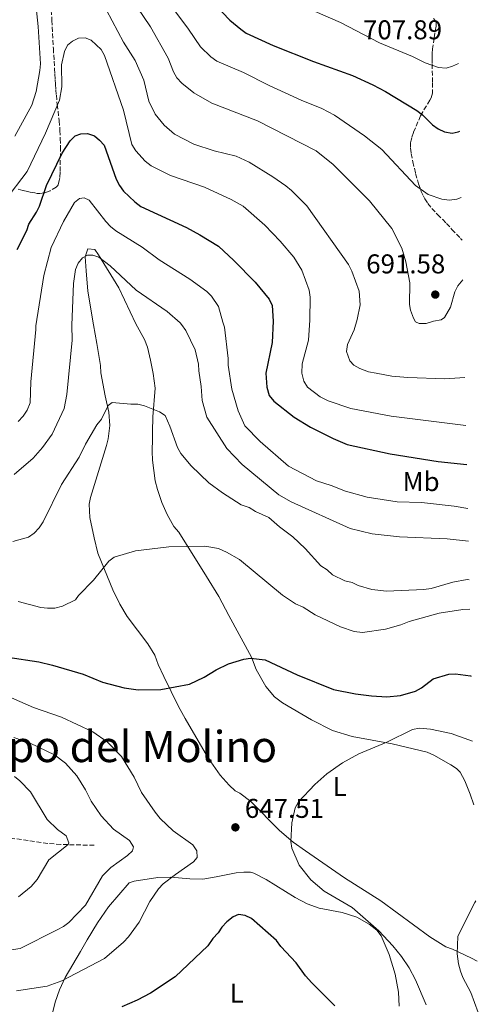
# Model space of a CAD drawing. Units: metres. Extents: x 641560 to 645020, y 4729883 to 4732266.
# Drawn here: x 644843 to 645012, y 4730355 to 4730718 of the extents above; entities that cross this region are included whole.
import ezdxf
from ezdxf.enums import TextEntityAlignment as Align

# ---------------------------------------------------------------- set-up
doc = ezdxf.new("R2010")
doc.units = ezdxf.units.M
doc.header["$MEASUREMENT"] = 0
doc.linetypes.add('DGN Style 3', pattern=[2.435891, 1.739922, -0.695969])
for name, color, linetype, lineweight in [('Barranco lineal', 142, 'DGN Style 3', 13), ('Cota de punto acotado terreno', 7, 'Continuous', 0), ('Curva de nivel directora', 30, 'Continuous', 30), ('Curva de nivel intermedia', 30, 'Continuous', 0), ('Etiqueta de uso rústico', 92, 'Continuous', 0), ('Línea de cambio de uso (parcela vista)', 92, 'Continuous', 0), ('Punto acotado terreno (símbolo)', 7, 'Continuous', 0), ('Senda', 7, 'DGN Style 3', 0), ('Texto de rotulación de espacio menor sin especificar', 7, 'Continuous', 0), ('Zona arbolada', 92, 'DGN Style 3', 0)]:
    doc.layers.add(name, color=color, linetype=linetype, lineweight=lineweight)
doc.styles.add('Style-Arial', font='arial.ttf')

# ---------------------------------------------------------------- blocks, each defined once
blk = doc.blocks.new('5PATER')
at = {"layer": 'Punto acotado terreno (símbolo)', "linetype": 'Continuous', "lineweight": 0}
h = blk.add_hatch(color=51, dxfattribs=at)
edge = h.paths.add_edge_path()
edge.add_ellipse((0, 0), major_axis=(-0.11, -0.111), ratio=0.999422, start_angle=0, end_angle=360)

msp = doc.modelspace()

# ---------------------------------------------------------------- linework, layer by layer
at = {"layer": 'Barranco lineal', "color": 142, "linetype": 'DGN Style 3', "lineweight": 13}
msp.add_polyline3d([(644870.26, 4730413.62, 637.62), (644858, 4730413.93, 634.7), (644853.13, 4730414.33, 633.71), (644835.83, 4730416.81, 630.54)], dxfattribs=at)
at = {"layer": 'Curva de nivel directora', "color": 30, "linetype": 'Continuous', "lineweight": 30, "flags": 128}
for points, elevation in [([(644909.39, 4730729.58), (644920.27, 4730717.95), (644924.27, 4730714.63), (644926.32, 4730713.19), (644936.29, 4730708.65), (644951.06, 4730702.75), (644965.47, 4730697.59), (644972.99, 4730694.12), (644977.69, 4730691.62), (644989.21, 4730684.63), (644991.29, 4730683.06), (644994.93, 4730679.38), (644997.11, 4730677.88), (644999.37, 4730676.84), (645002.19, 4730676.29), (645004.37, 4730676.75), (645005.02, 4730677.04)], 700), ([(644841.91, 4730633.43), (644845.39, 4730640.38), (644846.22, 4730642.75), (644849.04, 4730647.12), (644850.09, 4730649.38), (644852.68, 4730657.02), (644858.41, 4730668.87), (644861.47, 4730673.52), (644863.29, 4730675.27), (644865.36, 4730676.08), (644867.86, 4730676.18), (644870.35, 4730675.35), (644872.28, 4730673.76), (644873.9, 4730671.82), (644878.32, 4730659.31), (644879.56, 4730656.93), (644881.07, 4730654.93), (644885.23, 4730650.98), (644887.43, 4730649.3), (644904.26, 4730641.51), (644909.21, 4730638.85), (644916.03, 4730634.59), (644921.8, 4730629.37), (644929.61, 4730621.29), (644934.79, 4730615.04), (644935.81, 4730612.75), (644936.22, 4730607)], 675), ([(644936.22, 4730607), (644935.82, 4730599.13), (644933.56, 4730587.76), (644933.92, 4730582.63), (644934.71, 4730579.51), (644936.53, 4730577.43), (644943.95, 4730571.5), (644950.02, 4730567.87), (644958.34, 4730563.63), (644963.47, 4730561.46), (644979.4, 4730557.96), (644997.01, 4730555.18), (645007.6, 4730554.09)], 675), ([(644838.49, 4730483.02), (644849.85, 4730481.33), (644854.94, 4730480.07), (644866.17, 4730476.7), (644873.36, 4730473.82), (644881.36, 4730471.68), (644886.5, 4730471.03), (644894.82, 4730471.13), (644905.37, 4730473.08), (644910.76, 4730475.59), (644915.24, 4730478.31), (644919.75, 4730480.54), (644925.37, 4730482.26), (644927.84, 4730482.7), (644933.31, 4730482.02), (644945.11, 4730476.56), (644958.42, 4730471.12), (644966.53, 4730469.49), (644972.44, 4730468.72), (644978.11, 4730468.44), (644983.22, 4730468.86), (644988.65, 4730470.51), (644990.87, 4730471.66), (644995.16, 4730475.07), (645001, 4730476.77), (645003.5, 4730476.83), (645008.94, 4730476.15), (645009.23, 4730476.07)], 650), ([(644958.94, 4730354.37), (644950.44, 4730362.87), (644948.14, 4730365.48), (644944.77, 4730370.32), (644939.01, 4730376.27), (644937.46, 4730378.51), (644928.25, 4730386.66), (644925.97, 4730387.75), (644923.48, 4730388.1), (644921.44, 4730387.29), (644919.21, 4730385.37), (644917.35, 4730383.45), (644916.02, 4730381.33), (644914.03, 4730379.24), (644912.19, 4730376.56), (644900.06, 4730365.12), (644891.07, 4730359.07), (644886.09, 4730356.47), (644880.47, 4730354.11)], 650)]:
    msp.add_lwpolyline(points, dxfattribs=dict(at, elevation=elevation))
at = {"layer": 'Curva de nivel intermedia', "color": 30, "linetype": 'Continuous', "lineweight": 0, "flags": 128}
for points, elevation in [([(644849.52, 4730817.29), (644851.88, 4730816.33), (644856.31, 4730813.48), (644858.22, 4730811.52), (644863.12, 4730805.12), (644868.16, 4730795.67), (644869.85, 4730793.83), (644874.27, 4730790.5), (644875.98, 4730788.68), (644889.76, 4730772.15), (644905.21, 4730755.99), (644915.22, 4730743.44), (644920.82, 4730737.76), (644924.94, 4730734.46), (644936.68, 4730727.79), (644961.02, 4730717.1), (644975.4, 4730709.66), (644987.59, 4730704.55), (644992.24, 4730702.22), (644997.15, 4730700.54), (644999.95, 4730700.27), (645002.35, 4730700.96), (645004.5, 4730701.99)], 705), ([(644879.16, 4730733.2), (644891.02, 4730715.52), (644897.55, 4730703.99), (644899.48, 4730698.92), (644900.72, 4730696.75), (644902.57, 4730694.76), (644906.99, 4730691.22), (644913.69, 4730687.38), (644930.49, 4730680.84), (644952.1, 4730669.75), (644958.35, 4730664.69), (644971.73, 4730651.3), (644980.01, 4730641.12), (644983.61, 4730633.88), (644985.16, 4730628.87), (644986.55, 4730621.06), (644986.44, 4730613.13), (644986.8, 4730611.05), (644987.92, 4730608.06)], 690), ([(644840.97, 4730675.2), (644847.23, 4730686.56), (644848.9, 4730691.6), (644850.3, 4730699.42), (644850.45, 4730701.92), (644849.66, 4730715.61), (644848.28, 4730728.58)], 685), ([(644897.05, 4730725.38), (644905.04, 4730714.69), (644909.49, 4730708.11), (644913.28, 4730704.47), (644915.53, 4730702.88), (644925.27, 4730698.71), (644934.77, 4730693.91), (644946.61, 4730688.49), (644954.21, 4730685.42), (644958.85, 4730682.9), (644969.93, 4730675.34), (644976.25, 4730670.26), (644988.67, 4730656.99), (644993.35, 4730653.66), (644998.37, 4730651.98), (645001.18, 4730651.62), (645003.93, 4730651.96), (645005.53, 4730652.55)], 695), ([(644874.76, 4730721.7), (644881.11, 4730709.88), (644885.43, 4730703.09), (644888.57, 4730695.88), (644890.37, 4730688.12), (644892.72, 4730683.34), (644896.02, 4730679.29), (644899.92, 4730675.95), (644907, 4730672.24), (644914.45, 4730669.77), (644922.59, 4730667.8), (644927.37, 4730665.54), (644936.17, 4730660.23), (644940.87, 4730656.83), (644942.98, 4730655.19), (644948.61, 4730649.49), (644964, 4730627.86), (644965.23, 4730625.38), (644967.97, 4730618.04), (644968.35, 4730612.94), (644967.18, 4730607.61)], 685), ([(644837.29, 4730651.35), (644845.51, 4730662.17), (644852.36, 4730676.25), (644857.44, 4730688.44), (644858.4, 4730693.41), (644858.23, 4730701.48), (644859.29, 4730706.4), (644860.48, 4730708.71), (644862.24, 4730710.25), (644864.54, 4730711.31), (644866.92, 4730711.4), (644869.2, 4730710.57), (644872.82, 4730707.13), (644874.09, 4730704.88), (644881.07, 4730684.73), (644884.17, 4730672.08), (644885.59, 4730669.74), (644889.11, 4730665.91), (644891.29, 4730664.19), (644898.43, 4730660.66), (644910.88, 4730656.41), (644920.78, 4730651.87), (644925.14, 4730649.34), (644933.22, 4730642.35), (644938.8, 4730636.5), (644943.87, 4730630.5), (644946.79, 4730625.76), (644949.54, 4730618.44), (644949.92, 4730615.85), (644949.81, 4730607.28), (644949.22, 4730599.9), (644946.87, 4730591.22), (644946.78, 4730587.8), (644947.57, 4730584.79), (644948.88, 4730582.63), (644953.5, 4730579.1), (644956.57, 4730577.58), (644964.89, 4730574.75), (644979.72, 4730571.94), (645007.3, 4730568.52)], 680), ([(644842.28, 4730569.94), (644844.14, 4730571.86), (644845.61, 4730574.15), (644846.69, 4730576.82), (644846.92, 4730584.61), (644848.75, 4730603.88), (644848.78, 4730605.2), (644851.69, 4730623.79), (644854.44, 4730634.09), (644858.94, 4730643.71), (644863, 4730650.72), (644864.84, 4730652.18), (644866.57, 4730652.38), (644868.44, 4730651.63), (644874.56, 4730643.75), (644876.23, 4730641.88), (644878.26, 4730640.22), (644888.01, 4730634.22), (644894.21, 4730629.58), (644905.56, 4730622.38), (644911.78, 4730617.93), (644913.52, 4730616.15), (644916.15, 4730612.35), (644917.68, 4730606.61)], 670), ([(644840.81, 4730550.43), (644847.8, 4730556.45), (644851.24, 4730560.3), (644854.82, 4730565.25), (644859.19, 4730574.77), (644860.21, 4730579.91), (644862.15, 4730599.96), (644862.05, 4730605.47), (644862.62, 4730620.79), (644863.37, 4730626), (644864.39, 4730628.3), (644865.95, 4730630.31), (644867.77, 4730631.27), (644869.78, 4730631.33), (644871.95, 4730630.51), (644876.15, 4730627.35), (644885.8, 4730618.35), (644897.18, 4730610.57), (644901.99, 4730606.29)], 665), ([(644999.36, 4730608.3), (645001.65, 4730612.05), (645003.21, 4730617.76), (645004.28, 4730620.01), (645006.17, 4730622.14)], 690), ([(644917.68, 4730606.61), (644918.3, 4730604.73), (644919.68, 4730593.18), (644919.71, 4730590.68), (644921.01, 4730581.87), (644923.32, 4730573.84), (644925.77, 4730568.36), (644931.41, 4730562.53), (644941.9, 4730553.41), (644952.15, 4730548.06), (644957.65, 4730546.34), (644962.85, 4730544.19), (644970.93, 4730541.99), (644981.99, 4730540.26), (644990.85, 4730540.03), (645002.96, 4730538.72), (645007.94, 4730537.82)], 670), ([(644967.18, 4730607.61), (644966.14, 4730603.8), (644963.59, 4730598.28), (644963.21, 4730595.8), (644964.45, 4730592.26), (644965.99, 4730590.77), (644968.15, 4730589.52), (644971.4, 4730588.3), (644974.14, 4730587.71), (644980.03, 4730586.67), (644985.93, 4730586.13), (644999.55, 4730585.66), (645006.93, 4730586.17)], 685), ([(644987.92, 4730608.06), (644988.75, 4730606.65), (644990.07, 4730606.11), (644992.59, 4730606.12), (644995.36, 4730606.95), (644998.18, 4730607.38), (644999.36, 4730608.3)], 690), ([(644901.99, 4730606.29), (644902.47, 4730605.73), (644904.02, 4730603.5), (644907.54, 4730596.38), (644908.76, 4730591.11), (644908.79, 4730588.61), (644909.66, 4730582.82), (644910.01, 4730577.7), (644911.75, 4730571.53), (644919.12, 4730559.95), (644924.76, 4730554.11), (644938.3, 4730542.9), (644942.88, 4730540.34), (644964.57, 4730530.52), (644972.69, 4730528.49), (644982.76, 4730527.43), (645000.38, 4730526.62), (645008.19, 4730525.81)], 665), ([(644840.26, 4730525.7), (644846.04, 4730527.33), (644848.11, 4730528.73), (644850.03, 4730530.67), (644851.51, 4730532.88), (644858.26, 4730546.72), (644864.79, 4730556.74), (644867.07, 4730561.6), (644871.25, 4730568.75), (644873.01, 4730570.85), (644875.42, 4730575.81), (644876.91, 4730576.96), (644883.72, 4730576.33), (644886.36, 4730576.37), (644888.78, 4730575.76), (644894.34, 4730573.49), (644896.48, 4730572.2), (644898.21, 4730568.27), (644900.99, 4730560.38), (644902.2, 4730558.19), (644906.07, 4730553.62), (644912.54, 4730547.37), (644917.52, 4730543.68), (644924.39, 4730539.26), (644927.43, 4730538.18), (644929.72, 4730536.71), (644934.67, 4730534.53), (644938.53, 4730531.1), (644943.54, 4730527.44), (644948.09, 4730523.05), (644953.86, 4730516.73), (644956.16, 4730515.26), (644958.07, 4730513.41), (644962.65, 4730511.22), (644965.3, 4730510.51), (644967.56, 4730509.43), (644972.65, 4730508.03), (644978.03, 4730507.33), (644991.78, 4730507.95), (644994.42, 4730508.37), (645002.44, 4730510.73), (645007.79, 4730511.63), (645008.49, 4730511.54)], 660), ([(644842.31, 4730503.59), (644850.64, 4730501.36), (644853.12, 4730501.04), (644855.79, 4730501.05), (644858.56, 4730501.87), (644863.43, 4730504.22), (644864.54, 4730505.75), (644869.99, 4730511.38), (644875.65, 4730518.41), (644877.68, 4730519.88), (644885.55, 4730522.26), (644897.84, 4730523.7), (644911.06, 4730523.93), (644916.15, 4730523.1), (644919.02, 4730521.8), (644923.81, 4730519), (644939.69, 4730505.92), (644944.47, 4730502.72), (644947.32, 4730501.52), (644951.71, 4730498.68), (644961.05, 4730494.2), (644966.14, 4730492.53), (644969.22, 4730492.07), (644977.68, 4730493.36), (644983.32, 4730494.97), (644986.32, 4730496.15), (644997.37, 4730499.25), (645006.09, 4730500.63), (645008.72, 4730500.68)], 655), ([(644831.57, 4730471.59), (644847.94, 4730464.51), (644858.26, 4730460.92), (644869.82, 4730455.45), (644875.11, 4730451.79), (644880.36, 4730446.38), (644885.03, 4730438.71), (644887.77, 4730433.1), (644892.71, 4730425.83), (644894.61, 4730423.53), (644899.34, 4730418.94), (644906.61, 4730413.78), (644908.16, 4730411.54), (644908.2, 4730409.09), (644906.9, 4730407.56), (644900.19, 4730402.91), (644895.71, 4730399.43), (644893.96, 4730397.63), (644890.73, 4730392.92), (644886.9, 4730385.25), (644882.95, 4730379.9), (644881.12, 4730377.94), (644874.1, 4730371.86), (644858.37, 4730363.66), (644853, 4730361.69), (644841.59, 4730359.97)], 645), ([(644992.61, 4730354.84), (644988.67, 4730364.02), (644986.32, 4730368.45), (644983.53, 4730372.62), (644980.37, 4730376.56), (644975.14, 4730382.04), (644965.3, 4730390.69), (644955, 4730396.67), (644950.07, 4730400.94), (644945.82, 4730406.34), (644943.07, 4730412.52), (644942.8, 4730415.02), (644943.1, 4730421.97), (644944.3, 4730427.4), (644945.56, 4730429.63), (644951.54, 4730436.09), (644956.07, 4730439.99), (644961.85, 4730443.99), (644967.78, 4730447.32), (644978.12, 4730451.69), (644987.64, 4730456.35), (644990.11, 4730456.79), (644994.25, 4730456.47), (645001.82, 4730454.9), (645009.74, 4730452.09)], 645), ([(644840.68, 4730453.43), (644846.71, 4730451.34), (644855.69, 4730446.95), (644859.64, 4730443.93), (644863.82, 4730439.3), (644867.08, 4730434.12), (644869.13, 4730429.92), (644872.84, 4730424.46), (644877.36, 4730419.64), (644883.26, 4730415.43), (644884.71, 4730413.03), (644884.42, 4730411.53), (644882.59, 4730409.83), (644876.4, 4730405.4), (644873.38, 4730402.42), (644867.08, 4730391.55), (644860.88, 4730385.2), (644858.92, 4730383.65), (644856.65, 4730382.4), (644842.95, 4730375.61), (644833.9, 4730374.21)], 640), ([(644840.95, 4730439.02), (644842.88, 4730437.46), (644846.79, 4730433.37), (644852.97, 4730423.1), (644856.7, 4730419.43), (644859.92, 4730417.07), (644860.94, 4730414.54), (644860.63, 4730413.97), (644853.51, 4730408.24), (644849.24, 4730401.04), (644847.09, 4730398.39), (644842.33, 4730394.59)], 635), ([(645011.84, 4730351.95), (645009.06, 4730359.29), (645006.13, 4730364.9), (645005.24, 4730367.23), (645004.54, 4730369.97), (645004.1, 4730373.55), (645004.36, 4730379.98), (645009.28, 4730390.26), (645010.57, 4730392.55), (645010.97, 4730393.1)], 640)]:
    msp.add_lwpolyline(points, dxfattribs=dict(at, elevation=elevation))
at = {"layer": 'Línea de cambio de uso (parcela vista)', "color": 92, "linetype": 'Continuous', "lineweight": 0}
for points in [[(644885.64, 4730605.96, 661.57), (644879.3, 4730619.21, 664.06), (644871.81, 4730631.41, 665.53), (644870.56, 4730633.38, 665.61), (644867.93, 4730633.57, 665.63), (644866.9, 4730630.67, 665.49), (644867.26, 4730625.46, 664.99), (644867.99, 4730618.02, 664.25), (644869.99, 4730605.64, 663.16)], [(644869.99, 4730605.64, 663.16), (644871.23, 4730598.65, 662.24), (644872.64, 4730590.59, 661.85), (644872.69, 4730587.87, 661.85), (644874.34, 4730579.44, 661.85), (644875.66, 4730573.42, 660.05), (644876.05, 4730568.49, 659.12), (644875.46, 4730563.5, 658.41), (644874.86, 4730561.06, 658.26), (644868.95, 4730541.88, 658.25), (644868.47, 4730539.47, 658.16), (644868.63, 4730534.54, 657.59), (644870.3, 4730527.06, 656.61), (644871.63, 4730521.36, 656.45), (644877.4, 4730507.28, 656.45), (644878.65, 4730504.88, 654.65), (644879.7, 4730502.61, 654.66), (644882.46, 4730498.02, 654.27), (644890.02, 4730487.96, 653.22), (644892.62, 4730483.7, 652.89), (644893.88, 4730480.37, 652.85), (644895.94, 4730475.88, 652.29), (644901.38, 4730464.79, 649.84), (644903.75, 4730460.44, 649.29), (644908.55, 4730452.13, 649.2), (644912.35, 4730445.65, 648.63), (644916.65, 4730439.53, 647.87), (644919.98, 4730435.78, 647.51), (644922.19, 4730433.73, 647.45), (644924.01, 4730432.85, 647.45), (644928.05, 4730429.75, 647.4), (644938.61, 4730419.13, 646.11), (644943.66, 4730414.76, 645.65), (644948.15, 4730411.56, 645.52), (644962.48, 4730401.59, 643.98), (644975.96, 4730393.19, 643.64), (644993.92, 4730379.87, 640.63), (644999.93, 4730376.15, 640.24), (645002.28, 4730375.32, 640.24), (645009.29, 4730371.95, 640.02), (645011.44, 4730370.88, 639.77)], [(645010.23, 4730428.56, 644.96), (645008.79, 4730432.54, 645.15), (645006.84, 4730437.38, 644.68), (645005.16, 4730440.6, 643.85), (645003.82, 4730441.94, 642.09), (645001.76, 4730443.32, 642.41), (644995.46, 4730446.88, 645.23), (644992.94, 4730447.94, 645.65), (644980.14, 4730451, 645.65), (644965.3, 4730453.71, 645.65), (644958.14, 4730455.99, 645.65), (644950.4, 4730459.94, 645.74), (644939.65, 4730466.16, 647.36), (644936.69, 4730468.42, 647.45), (644933.57, 4730472.21, 648.56), (644929.96, 4730478.47, 650.83), (644928.28, 4730483.08, 651.05), (644919.92, 4730498.38, 652.65), (644916.21, 4730505.36, 652.85), (644911.62, 4730512.77, 653.01), (644901.5, 4730529.15, 654.65), (644899.65, 4730531.23, 654.65), (644897.21, 4730535.58, 655.11), (644895.22, 4730540.12, 655.8), (644893.6, 4730544.84, 656.39), (644892.76, 4730548.06, 656.43), (644891.76, 4730555.69, 657.61), (644891.62, 4730558.88, 658.25), (644891.75, 4730563.72, 659.7), (644891.8, 4730566.15, 660.05), (644891.85, 4730571.66, 660.05), (644892.73, 4730582.18, 660.05), (644891.96, 4730587.66, 660.2), (644891.05, 4730592.52, 661.06), (644889.89, 4730597.32, 661.82), (644888.79, 4730600.24, 661.85), (644885.64, 4730605.96, 661.57)], [(644854.69, 4730350.77, 649.27), (644855.89, 4730355.73, 648.28), (644857.51, 4730360.35, 646.92), (644859.62, 4730364.82, 645.86), (644865.25, 4730374.45, 645.52), (644867.68, 4730378.75, 644.69), (644871.47, 4730385.09, 642.93), (644875.49, 4730390.92, 642.05), (644883.19, 4730399.82, 642.05), (644884.99, 4730400.45, 643.85), (644893.73, 4730401.81, 643.85), (644898.47, 4730401.88, 645.31), (644905.57, 4730401.25, 648.02), (644910.36, 4730401.19, 649.25), (644915.26, 4730401.98, 649.7), (644922.66, 4730403.49, 649.3), (644925.44, 4730403.78, 648.52), (644927.83, 4730403.68, 647.66), (644929.06, 4730403.33, 647.45), (644933.7, 4730400.97, 647.28), (644944.36, 4730394.38, 646.13), (644948.77, 4730392.08, 645.77), (644953.15, 4730390.45, 645.65), (644961.64, 4730388.79, 645.65), (644967.03, 4730387.1, 645.65), (644971.66, 4730384.58, 645.65), (644974.44, 4730382.36, 645.65), (644975.99, 4730380.27, 645.65), (644979, 4730373.31, 645.65), (644981.17, 4730366.16, 645.65), (644982.38, 4730359.47, 645.65), (644982.62, 4730354.27, 646.02)]]:
    msp.add_polyline3d(points, dxfattribs=at)
at = {"layer": 'Senda', "color": 7, "linetype": 'DGN Style 3', "lineweight": 0}
msp.add_polyline3d([(644995.36, 4730718.58, 707.74), (644995.93, 4730717.81, 707.68), (644996.26, 4730716.95, 707.61), (644996.31, 4730716.66, 707.59), (644996.29, 4730715.69, 707.51), (644995.8, 4730713.2, 707.21), (644995.54, 4730711.28, 706.84), (644995, 4730707.43, 705.74), (644994.84, 4730705.5, 705.22), (644994.81, 4730704.01, 704.92), (644994.84, 4730702.01, 704.97), (644994.85, 4730701.71, 704.92), (644994.98, 4730694.87, 703.11), (644995.02, 4730691.96, 702.25), (644994.95, 4730691.06, 701.97), (644994.75, 4730690.18, 701.68), (644994.42, 4730689.31, 701.4), (644994.01, 4730688.45, 701.11), (644991.36, 4730684.19, 699.68), (644990.59, 4730682.71, 699.2), (644988.64, 4730678.29, 697.81), (644987.93, 4730676.49, 697.32), (644987.29, 4730674.62, 696.91), (644987.05, 4730673.67, 696.74), (644986.91, 4730672.71, 696.58), (644986.88, 4730670.73, 696.29), (644987.1, 4730668.73, 696.01), (644987.71, 4730665.72, 695.6), (644988.74, 4730661.41, 694.92), (644989.82, 4730657.61, 694.3), (644990.83, 4730654.83, 693.82), (644991.63, 4730653.01, 693.5), (644992.13, 4730652.01, 693.27), (644993.19, 4730650.39, 692.79), (644994.73, 4730648.52, 692.49), (644996.75, 4730646.31, 692.34), (644998.72, 4730644.41, 692.33), (645000.1, 4730642.98, 692.14), (645002.14, 4730640.81, 691.76), (645005.23, 4730637.47, 691.01), (645005.86, 4730636.78, 690.83)], dxfattribs=at)
at = {"layer": 'Zona arbolada', "color": 92, "linetype": 'DGN Style 3', "lineweight": 0}
msp.add_polyline3d([(644854.47, 4730721.65, 687.32), (644854.68, 4730717.89, 685.76), (644855.24, 4730707.56, 681.14), (644855.5, 4730702.83, 679.27), (644855.67, 4730699.97, 678.32), (644855.79, 4730698.06, 677.79), (644855.91, 4730696.13, 677.35), (644856.05, 4730694.19, 677.01), (644856.19, 4730692.24, 676.79), (644856.33, 4730690.28, 676.69), (644856.66, 4730686.84, 676.68), (644857.36, 4730680.87, 676.68), (644857.66, 4730677.24, 676.68), (644857.78, 4730674.25, 676.68), (644857.82, 4730671.25, 676.68), (644857.74, 4730661.85, 676.68), (644857.56, 4730659.87, 676.68), (644857.4, 4730658.88, 676.68), (644856.94, 4730657.09, 676.68), (644856.32, 4730656.33, 676.68), (644854.08, 4730655.07, 676.68), (644853.1, 4730654.65, 676.68), (644852.12, 4730654.33, 676.68), (644851.15, 4730654.11, 676.68), (644850.21, 4730654.02, 676.68), (644849.29, 4730654.07, 676.68), (644848.4, 4730654.22, 676.74), (644847.52, 4730654.38, 676.89), (644846.63, 4730654.55, 677.14), (644845.74, 4730654.75, 677.46), (644843.97, 4730655.17, 678.29), (644842.21, 4730655.65, 679.29)], dxfattribs=at)
msp.add_polyline3d([(644854.47, 4730721.65, 687.32), (644854.68, 4730717.89, 685.76), (644855.24, 4730707.56, 681.14), (644855.5, 4730702.83, 679.27), (644855.67, 4730699.97, 678.32), (644855.79, 4730698.06, 677.79), (644855.91, 4730696.13, 677.35), (644856.05, 4730694.19, 677.01), (644856.19, 4730692.24, 676.79), (644856.33, 4730690.28, 676.69), (644856.66, 4730686.84, 676.68), (644857.36, 4730680.87, 676.68), (644857.66, 4730677.24, 676.68), (644857.78, 4730674.25, 676.68), (644857.82, 4730671.25, 676.68), (644857.74, 4730661.85, 676.68), (644857.56, 4730659.87, 676.68), (644857.4, 4730658.88, 676.68), (644856.94, 4730657.09, 676.68), (644856.32, 4730656.33, 676.68), (644854.08, 4730655.07, 676.68), (644853.1, 4730654.65, 676.68), (644852.12, 4730654.33, 676.68), (644851.15, 4730654.11, 676.68), (644850.21, 4730654.02, 676.68), (644849.29, 4730654.07, 676.68), (644848.4, 4730654.22, 676.74), (644847.52, 4730654.38, 676.89), (644846.63, 4730654.55, 677.14), (644845.74, 4730654.75, 677.46), (644843.97, 4730655.17, 678.29), (644842.21, 4730655.65, 679.29)], dxfattribs=at)

# ---------------------------------------------------------------- block references
at = {"layer": 'Punto acotado terreno (símbolo)', "color": 7, "linetype": 'Continuous', "lineweight": 0, "xscale": 10, "yscale": 10, "zscale": 10}
for p in [(644995.99, 4730616.75, 691.58), (644922.31, 4730420.25, 647.51)]:
    msp.add_blockref('5PATER', p, dxfattribs=at)

# ---------------------------------------------------------------- texts
at = {"layer": 'Cota de punto acotado terreno', "color": 7, "linetype": 'Continuous', "lineweight": 0, "style": 'Style-Arial'}
for s, p in [('707.89', (644969.34, 4730710.91, 707.89)), ('691.58', (644970.53, 4730624.57, 691.58)), ('647.51', (644925.81, 4730423.75, 647.51))]:
    msp.add_text(s, height=7, dxfattribs=at).set_placement(p)
at = {"layer": 'Etiqueta de uso rústico', "color": 92, "linetype": 'Continuous', "lineweight": 0, "style": 'Style-Arial'}
for s, p in [('Mb', (644990.76, 4730547.77, 672.32)), ('L', (644960.81, 4730435.28, 644.83)), ('L', (644922.85, 4730359.09, 654))]:
    msp.add_text(s, height=7, dxfattribs=at).set_placement(p, align=Align.MIDDLE_CENTER)
at = {"layer": 'Texto de rotulación de espacio menor sin especificar', "color": 7, "linetype": 'Continuous', "lineweight": 0, "style": 'Style-Arial'}
msp.add_text('Campo del Molino', height=11.5, dxfattribs=at).set_placement((644871.4, 4730450.07, 639.2), align=Align.MIDDLE_CENTER)

doc.saveas('drawing.dxf')
